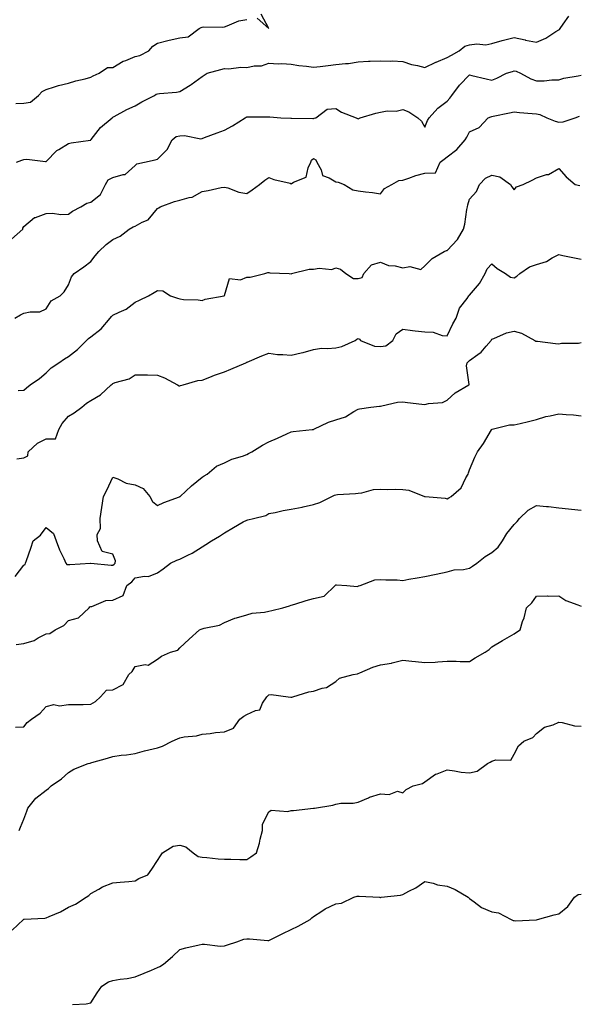
# Model space of a CAD drawing. Units: inches. Extents: x 897203 to 899843, y 7377098 to 7379738.
# Drawn here: x 899366 to 899617, y 7377604 to 7378046 of the extents above; entities that cross this region are included whole.
import ezdxf

# ---------------------------------------------------------------- set-up
doc = ezdxf.new("R2010")
doc.units = ezdxf.units.IN
doc.header["$MEASUREMENT"] = 0
doc.layers.add('Contour_89727377', color=7, linetype='Continuous', true_color=0xe3766e)

msp = doc.modelspace()

# ---------------------------------------------------------------- linework, layer by layer
at = {"layer": 'Contour_89727377'}
for points in [[(899364.49, 7378008.36, 3427), (899368.05, 7378008.4, 3427), (899371.05, 7378008.92, 3427), (899374.7, 7378011.92, 3427), (899376.34, 7378013.63, 3427), (899378.05, 7378014.58, 3427), (899381.86, 7378015.73, 3427), (899383.55, 7378016.42, 3427), (899388.05, 7378017.42, 3427), (899391.45, 7378018.52, 3427), (899395.55, 7378019.42, 3427), (899398.05, 7378020.1, 3427), (899399.24, 7378020.73, 3427), (899401.89, 7378021.92, 3427), (899405.55, 7378024.42, 3427), (899408.05, 7378024.53, 3427), (899412.68, 7378027.29, 3427), (899413.76, 7378027.63, 3427), (899418.05, 7378029.42, 3427), (899420.08, 7378029.89, 3427), (899424.17, 7378031.92, 3427), (899425.98, 7378033.99, 3427), (899428.05, 7378035.33, 3427), (899432.72, 7378036.59, 3427), (899433.2, 7378036.77, 3427), (899438.05, 7378037.79, 3427), (899441.8, 7378038.16, 3427), (899446.71, 7378041.92, 3427), (899447.61, 7378042.36, 3427), (899448.05, 7378042.54, 3427), (899448.8, 7378042.66, 3427), (899457.37, 7378042.6, 3427), (899458.05, 7378042.79, 3427), (899459.25, 7378043.12, 3427), (899464.52, 7378045.44, 3427), (899468.05, 7378046.04, 3427)], [(899364.83, 7377981.92, 3426), (899367.19, 7377982.78, 3426), (899368.05, 7377983.15, 3426), (899369.37, 7377983.25, 3426), (899377.73, 7377982.24, 3426), (899378.05, 7377982.27, 3426), (899382.82, 7377987.15, 3426), (899383.79, 7377987.65, 3426), (899388.05, 7377990.28, 3426), (899389.34, 7377990.62, 3426), (899398.02, 7377991.88, 3426), (899398.05, 7377991.89, 3426), (899398.07, 7377991.9, 3426), (899398.09, 7377991.92, 3426), (899398.26, 7377992.13, 3426), (899402.51, 7377997.46, 3426), (899407.72, 7378001.92, 3426), (899407.9, 7378002.07, 3426), (899408.05, 7378002.17, 3426), (899408.56, 7378002.43, 3426), (899414.33, 7378005.64, 3426), (899418.05, 7378007.2, 3426), (899420.94, 7378009.03, 3426), (899426.65, 7378011.92, 3426), (899427.46, 7378012.51, 3426), (899428.05, 7378012.7, 3426), (899428.96, 7378012.83, 3426), (899436.53, 7378013.44, 3426), (899438.05, 7378013.69, 3426), (899442.71, 7378016.58, 3426), (899443.14, 7378016.83, 3426), (899448.05, 7378020.42, 3426), (899448.92, 7378021.05, 3426), (899450.32, 7378021.92, 3426), (899456.43, 7378023.54, 3426), (899458.05, 7378023.97, 3426), (899460.06, 7378023.93, 3426), (899465.4, 7378024.57, 3426), (899468.05, 7378024.53, 3426), (899471.37, 7378025.24, 3426), (899474.71, 7378025.27, 3426), (899478.05, 7378026.47, 3426), (899482.24, 7378026.11, 3426), (899483.76, 7378026.21, 3426), (899488.05, 7378025.93, 3426), (899491.5, 7378025.37, 3426), (899494.92, 7378025.04, 3426), (899498.05, 7378024.6, 3426), (899501.07, 7378024.94, 3426), (899504.63, 7378025.34, 3426), (899508.05, 7378025.74, 3426), (899512.42, 7378026.29, 3426), (899513.72, 7378026.25, 3426), (899518.05, 7378027.03, 3426), (899522.66, 7378027.31, 3426), (899523.41, 7378027.28, 3426), (899528.05, 7378027.51, 3426), (899532.67, 7378027.3, 3426), (899533.5, 7378027.38, 3426), (899538.05, 7378027.09, 3426), (899541.99, 7378025.86, 3426), (899544.67, 7378025.3, 3426), (899548.05, 7378024.4, 3426), (899552.95, 7378026.82, 3426), (899553.08, 7378026.89, 3426), (899558.05, 7378028.93, 3426), (899560.01, 7378029.96, 3426), (899563.34, 7378031.92, 3426), (899565.91, 7378034.06, 3426), (899568.05, 7378034.7, 3426), (899571.24, 7378035.11, 3426), (899575.4, 7378034.57, 3426), (899578.05, 7378035.2, 3426), (899582.69, 7378036.56, 3426), (899583.21, 7378036.76, 3426), (899588.05, 7378037.87, 3426), (899592.96, 7378036.83, 3426), (899593.18, 7378036.79, 3426), (899598.05, 7378035.82, 3426), (899602.33, 7378037.64, 3426), (899606.69, 7378040.56, 3426), (899608.05, 7378041.38, 3426), (899608.4, 7378041.57, 3426), (899608.62, 7378041.92, 3426), (899610.09, 7378043.96, 3426), (899612.51, 7378047.46, 3426)], [(899472.74, 7378046.61, 3427), (899478.05, 7378041.92, 3427), (899474.48, 7378048.35, 3427)], [(899362.51, 7377947.45, 3425), (899367.62, 7377951.92, 3425), (899367.66, 7377952.3, 3425), (899368.05, 7377953.08, 3425), (899372.86, 7377957.11, 3425), (899373.28, 7377957.15, 3425), (899378.05, 7377958.88, 3425), (899380.95, 7377959.02, 3425), (899384.65, 7377958.52, 3425), (899388.05, 7377958.64, 3425), (899389.97, 7377959.99, 3425), (899393.57, 7377961.92, 3425), (899396.35, 7377963.62, 3425), (899398.05, 7377963.94, 3425), (899402.52, 7377967.45, 3425), (899404.64, 7377971.92, 3425), (899405.96, 7377974.01, 3425), (899408.05, 7377975.02, 3425), (899412.62, 7377976.49, 3425), (899413.47, 7377976.49, 3425), (899418.05, 7377980.45, 3425), (899418.8, 7377981.17, 3425), (899422.17, 7377981.92, 3425), (899426.97, 7377983.01, 3425), (899428.05, 7377983.36, 3425), (899432.33, 7377987.64, 3425), (899434.59, 7377991.92, 3425), (899436.42, 7377993.55, 3425), (899438.05, 7377993.77, 3425), (899440.09, 7377993.96, 3425), (899447.5, 7377992.47, 3425), (899448.05, 7377992.57, 3425), (899449.09, 7377992.96, 3425), (899454.8, 7377995.17, 3425), (899458.05, 7377996.36, 3425), (899461.64, 7377998.33, 3425), (899467.44, 7378001.92, 3425), (899467.78, 7378002.19, 3425), (899468.05, 7378002.32, 3425), (899468.48, 7378002.36, 3425), (899477.68, 7378002.29, 3425), (899478.05, 7378002.33, 3425), (899478.42, 7378002.29, 3425), (899483.3, 7378001.92, 3425), (899487.85, 7378001.72, 3425), (899488.05, 7378001.75, 3425), (899488.22, 7378001.75, 3425), (899497.76, 7378001.63, 3425), (899498.05, 7378001.63, 3425), (899498.3, 7378001.66, 3425), (899499.11, 7378001.92, 3425), (899504.19, 7378005.78, 3425), (899508.05, 7378006.04, 3425), (899510.58, 7378004.45, 3425), (899517.15, 7378001.92, 3425), (899517.76, 7378001.63, 3425), (899518.05, 7378001.36, 3425), (899518.42, 7378001.55, 3425), (899518.98, 7378001.92, 3425), (899525.96, 7378004.01, 3425), (899528.05, 7378004.42, 3425), (899531.09, 7378004.96, 3425), (899535.17, 7378004.79, 3425), (899538.05, 7378005.67, 3425), (899540.75, 7378004.62, 3425), (899544.82, 7378001.92, 3425), (899546.48, 7378000.35, 3425), (899548.05, 7377997.74, 3425), (899549.24, 7378000.73, 3425), (899549.92, 7378001.92, 3425), (899553.77, 7378006.2, 3425), (899558.05, 7378009.29, 3425), (899559.22, 7378010.75, 3425), (899560.12, 7378011.92, 3425), (899563.48, 7378016.49, 3425), (899568.05, 7378021.11, 3425), (899569.09, 7378020.88, 3425), (899575.47, 7378019.34, 3425), (899578.05, 7378018.78, 3425), (899580.31, 7378019.66, 3425), (899584.64, 7378021.92, 3425), (899587.24, 7378022.73, 3425), (899588.05, 7378022.94, 3425), (899588.88, 7378022.74, 3425), (899590.92, 7378021.92, 3425), (899595.46, 7378019.32, 3425), (899598.05, 7378018.44, 3425), (899601.45, 7378018.52, 3425), (899605.02, 7378018.89, 3425), (899608.05, 7378018.98, 3425), (899610.32, 7378019.65, 3425), (899616.8, 7378020.67, 3425), (899618.05, 7378020.97, 3425)], [(899364.08, 7377911.92, 3424), (899366.55, 7377913.42, 3424), (899368.05, 7377914.1, 3424), (899370.92, 7377914.79, 3424), (899375.18, 7377914.79, 3424), (899378.05, 7377916.12, 3424), (899380.31, 7377919.66, 3424), (899384.33, 7377921.92, 3424), (899386.21, 7377923.76, 3424), (899388.05, 7377926.87, 3424), (899389.44, 7377930.53, 3424), (899390.58, 7377931.92, 3424), (899395, 7377934.97, 3424), (899398.05, 7377937.33, 3424), (899400.1, 7377939.87, 3424), (899401.69, 7377941.92, 3424), (899404.97, 7377945, 3424), (899408.05, 7377947.25, 3424), (899411.21, 7377948.76, 3424), (899415.29, 7377951.92, 3424), (899417.12, 7377952.85, 3424), (899418.05, 7377953.27, 3424), (899421.15, 7377955.01, 3424), (899423.85, 7377956.12, 3424), (899428.05, 7377961.08, 3424), (899428.56, 7377961.41, 3424), (899429.27, 7377961.92, 3424), (899435.62, 7377964.34, 3424), (899438.05, 7377964.83, 3424), (899442.29, 7377966.16, 3424), (899443.66, 7377966.31, 3424), (899448.05, 7377968.84, 3424), (899450.81, 7377969.16, 3424), (899456.65, 7377970.52, 3424), (899458.05, 7377970.72, 3424), (899459.61, 7377970.36, 3424), (899464.57, 7377968.45, 3424), (899468.05, 7377967.91, 3424), (899470.47, 7377969.5, 3424), (899473.79, 7377971.92, 3424), (899476.17, 7377973.8, 3424), (899478.05, 7377975.12, 3424), (899480.26, 7377974.13, 3424), (899487.5, 7377972.47, 3424), (899488.05, 7377972.29, 3424), (899489.12, 7377973, 3424), (899494.77, 7377975.2, 3424), (899495.57, 7377979.44, 3424), (899496.84, 7377981.92, 3424), (899497.07, 7377982.9, 3424), (899498.05, 7377983.65, 3424), (899499.12, 7377983, 3424), (899499.54, 7377981.92, 3424), (899501.39, 7377978.58, 3424), (899502.02, 7377975.9, 3424), (899505.02, 7377974.95, 3424), (899508.05, 7377973.11, 3424), (899509.09, 7377972.96, 3424), (899511.83, 7377971.92, 3424), (899515.68, 7377969.55, 3424), (899518.05, 7377969.1, 3424), (899521.4, 7377968.57, 3424), (899524.51, 7377968.38, 3424), (899528.05, 7377967.69, 3424), (899529.9, 7377970.07, 3424), (899533.13, 7377971.92, 3424), (899536.28, 7377973.69, 3424), (899538.05, 7377973.86, 3424), (899540.87, 7377974.74, 3424), (899544, 7377975.97, 3424), (899548.05, 7377976.97, 3424), (899552.73, 7377977.23, 3424), (899554.87, 7377981.92, 3424), (899556.71, 7377983.26, 3424), (899558.05, 7377984.32, 3424), (899562.33, 7377987.64, 3424), (899566.12, 7377991.92, 3424), (899566.78, 7377993.19, 3424), (899568.05, 7377995.53, 3424), (899572.42, 7377997.55, 3424), (899576.4, 7378001.92, 3424), (899577.59, 7378002.38, 3424), (899578.05, 7378002.42, 3424), (899578.68, 7378002.55, 3424), (899585.9, 7378004.07, 3424), (899588.05, 7378004.51, 3424), (899590.38, 7378004.25, 3424), (899596.11, 7378003.86, 3424), (899598.05, 7378003.66, 3424), (899599.5, 7378003.37, 3424), (899602.76, 7378001.92, 3424), (899606.51, 7378000.38, 3424), (899608.05, 7377999.98, 3424), (899609.98, 7377999.99, 3424), (899615.41, 7378001.92, 3424), (899617.3, 7378002.67, 3424)], [(899365.55, 7377879.42, 3423), (899368.05, 7377879.63, 3423), (899369.31, 7377880.66, 3423), (899370.84, 7377881.92, 3423), (899375.08, 7377884.89, 3423), (899378.05, 7377887.4, 3423), (899380.36, 7377889.61, 3423), (899383.7, 7377891.92, 3423), (899386.36, 7377893.62, 3423), (899388.05, 7377894.69, 3423), (899392.11, 7377897.86, 3423), (899396.2, 7377901.92, 3423), (899397.12, 7377902.85, 3423), (899398.05, 7377903.47, 3423), (899402.79, 7377907.18, 3423), (899406.82, 7377911.92, 3423), (899407.34, 7377912.63, 3423), (899408.05, 7377913.24, 3423), (899410.77, 7377914.64, 3423), (899413.98, 7377915.99, 3423), (899418.05, 7377919.09, 3423), (899419.97, 7377920, 3423), (899423.97, 7377921.92, 3423), (899426.58, 7377923.4, 3423), (899428.05, 7377924.32, 3423), (899430.39, 7377924.26, 3423), (899433.84, 7377921.92, 3423), (899437, 7377920.87, 3423), (899438.05, 7377920.54, 3423), (899439.69, 7377920.28, 3423), (899446.32, 7377920.19, 3423), (899448.05, 7377919.8, 3423), (899449.46, 7377920.51, 3423), (899457.87, 7377921.92, 3423), (899457.99, 7377921.98, 3423), (899458.05, 7377922.14, 3423), (899460.3, 7377929.67, 3423), (899465.32, 7377929.19, 3423), (899468.05, 7377930.26, 3423), (899469.6, 7377930.37, 3423), (899476.25, 7377931.92, 3423), (899477.61, 7377932.36, 3423), (899478.05, 7377932.44, 3423), (899478.42, 7377932.28, 3423), (899487.18, 7377931.92, 3423), (899488, 7377931.87, 3423), (899488.05, 7377931.87, 3423), (899488.09, 7377931.88, 3423), (899488.13, 7377931.92, 3423), (899496.01, 7377933.96, 3423), (899498.05, 7377933.91, 3423), (899500.51, 7377934.38, 3423), (899506.23, 7377933.74, 3423), (899508.05, 7377934.51, 3423), (899510.08, 7377933.95, 3423), (899512.56, 7377931.92, 3423), (899515.92, 7377929.79, 3423), (899518.05, 7377929.75, 3423), (899519.85, 7377930.12, 3423), (899520.64, 7377931.92, 3423), (899524.1, 7377935.86, 3423), (899528.05, 7377937.11, 3423), (899531.69, 7377935.57, 3423), (899534.61, 7377935.36, 3423), (899538.05, 7377934.49, 3423), (899541.28, 7377935.15, 3423), (899546.17, 7377933.8, 3423), (899548.05, 7377935.4, 3423), (899551.23, 7377938.74, 3423), (899556.67, 7377941.92, 3423), (899557.68, 7377942.29, 3423), (899558.05, 7377942.23, 3423), (899562.7, 7377947.27, 3423), (899565.3, 7377951.92, 3423), (899565.91, 7377954.06, 3423), (899566.81, 7377960.68, 3423), (899567.09, 7377961.92, 3423), (899567.21, 7377962.75, 3423), (899568.05, 7377965.35, 3423), (899571.21, 7377968.76, 3423), (899572.54, 7377971.92, 3423), (899575.26, 7377974.71, 3423), (899578.05, 7377976.17, 3423), (899581.58, 7377975.44, 3423), (899586.47, 7377971.92, 3423), (899586.96, 7377970.83, 3423), (899588.05, 7377969.49, 3423), (899589.12, 7377970.85, 3423), (899592.13, 7377971.92, 3423), (899596.08, 7377973.89, 3423), (899598.05, 7377974.99, 3423), (899602.51, 7377976.38, 3423), (899603.49, 7377976.48, 3423), (899608.05, 7377979.11, 3423), (899611.46, 7377975.33, 3423), (899615.42, 7377971.92, 3423), (899617.55, 7377971.42, 3423)], [(899364.92, 7377848.78, 3422), (899368.05, 7377849.2, 3422), (899369.8, 7377850.17, 3422), (899370.08, 7377851.92, 3422), (899374.16, 7377855.81, 3422), (899378.05, 7377857.72, 3422), (899382.25, 7377857.72, 3422), (899383.8, 7377861.92, 3422), (899385.31, 7377864.66, 3422), (899388.05, 7377867.86, 3422), (899390.58, 7377869.38, 3422), (899394.05, 7377871.92, 3422), (899396.24, 7377873.73, 3422), (899398.05, 7377875, 3422), (899402.49, 7377877.48, 3422), (899407.25, 7377881.92, 3422), (899407.72, 7377882.25, 3422), (899408.05, 7377882.53, 3422), (899409.09, 7377882.96, 3422), (899415.35, 7377884.62, 3422), (899418.05, 7377886.48, 3422), (899422.55, 7377886.41, 3422), (899423.53, 7377886.44, 3422), (899428.05, 7377886.37, 3422), (899431.22, 7377885.09, 3422), (899437.07, 7377881.92, 3422), (899437.72, 7377881.59, 3422), (899438.05, 7377881.58, 3422), (899438.32, 7377881.65, 3422), (899439.62, 7377881.92, 3422), (899446.07, 7377883.9, 3422), (899448.05, 7377884.11, 3422), (899451.58, 7377885.45, 3422), (899453.67, 7377886.3, 3422), (899458.05, 7377887.81, 3422), (899460.92, 7377889.05, 3422), (899467.62, 7377891.92, 3422), (899467.92, 7377892.05, 3422), (899468.05, 7377892.09, 3422), (899468.33, 7377892.2, 3422), (899474.91, 7377895.06, 3422), (899478.05, 7377896.13, 3422), (899481.8, 7377895.67, 3422), (899484.34, 7377895.63, 3422), (899488.05, 7377895.25, 3422), (899492.48, 7377896.35, 3422), (899493.44, 7377896.54, 3422), (899498.05, 7377897.86, 3422), (899501.57, 7377898.4, 3422), (899504.37, 7377898.24, 3422), (899508.05, 7377898.63, 3422), (899510.75, 7377899.22, 3422), (899516.74, 7377901.92, 3422), (899517.53, 7377902.44, 3422), (899518.05, 7377902.79, 3422), (899518.69, 7377902.56, 3422), (899519.17, 7377901.92, 3422), (899525.43, 7377899.3, 3422), (899528.05, 7377899.18, 3422), (899530.45, 7377899.52, 3422), (899533.61, 7377901.92, 3422), (899535.09, 7377904.88, 3422), (899538.05, 7377907, 3422), (899542.48, 7377906.35, 3422), (899543.69, 7377906.27, 3422), (899548.05, 7377905.73, 3422), (899551.71, 7377905.58, 3422), (899555.79, 7377904.18, 3422), (899558.05, 7377904.01, 3422), (899560.55, 7377909.43, 3422), (899561.98, 7377911.92, 3422), (899563.58, 7377916.39, 3422), (899566.91, 7377920.78, 3422), (899567.66, 7377921.92, 3422), (899567.9, 7377922.06, 3422), (899568.05, 7377922.18, 3422), (899572.53, 7377927.44, 3422), (899575.03, 7377931.92, 3422), (899575.94, 7377934.03, 3422), (899578.05, 7377936.26, 3422), (899580.41, 7377934.28, 3422), (899584.15, 7377931.92, 3422), (899586.43, 7377930.31, 3422), (899588.05, 7377929.99, 3422), (899589.26, 7377930.72, 3422), (899590.55, 7377931.92, 3422), (899595.01, 7377934.96, 3422), (899598.05, 7377936.07, 3422), (899602.57, 7377937.41, 3422), (899605.16, 7377939.03, 3422), (899608.05, 7377940.48, 3422), (899609.89, 7377940.08, 3422), (899615.13, 7377939, 3422), (899618.05, 7377938.36, 3422)], [(899364.1, 7377795.87, 3421), (899368.05, 7377801.02, 3421), (899368.59, 7377801.38, 3421), (899368.83, 7377801.92, 3421), (899369.23, 7377803.1, 3421), (899371.25, 7377808.72, 3421), (899372.3, 7377811.92, 3421), (899375.54, 7377814.44, 3421), (899378.05, 7377817.96, 3421), (899381.41, 7377815.28, 3421), (899382.64, 7377811.92, 3421), (899384.03, 7377807.9, 3421), (899385.97, 7377804, 3421), (899386.87, 7377801.92, 3421), (899387.43, 7377801.31, 3421), (899388.05, 7377801.28, 3421), (899388.68, 7377801.29, 3421), (899398, 7377801.87, 3421), (899398.05, 7377801.87, 3421), (899398.11, 7377801.86, 3421), (899407.21, 7377801.08, 3421), (899408.05, 7377800.97, 3421), (899408.58, 7377801.39, 3421), (899409.06, 7377801.92, 3421), (899409.14, 7377803.01, 3421), (899408.05, 7377805.98, 3421), (899403.25, 7377807.12, 3421), (899401.13, 7377811.92, 3421), (899400.96, 7377814.83, 3421), (899402.42, 7377817.55, 3421), (899402.35, 7377821.92, 3421), (899403.01, 7377826.88, 3421), (899403.01, 7377826.96, 3421), (899403.82, 7377831.92, 3421), (899405.26, 7377834.71, 3421), (899408.05, 7377840.49, 3421), (899410.21, 7377839.76, 3421), (899414.01, 7377837.88, 3421), (899418.05, 7377837.05, 3421), (899421.55, 7377835.42, 3421), (899424.56, 7377831.92, 3421), (899425.72, 7377829.58, 3421), (899428.05, 7377827.85, 3421), (899430.82, 7377829.15, 3421), (899437.88, 7377831.76, 3421), (899438.05, 7377831.82, 3421), (899438.1, 7377831.87, 3421), (899438.16, 7377831.92, 3421), (899443.27, 7377836.7, 3421), (899448.05, 7377840.46, 3421), (899448.9, 7377841.07, 3421), (899450.26, 7377841.92, 3421), (899454.51, 7377845.47, 3421), (899458.05, 7377846.98, 3421), (899461.39, 7377848.57, 3421), (899466.14, 7377850.01, 3421), (899468.05, 7377850.73, 3421), (899468.82, 7377851.15, 3421), (899470.37, 7377851.92, 3421), (899475.08, 7377854.89, 3421), (899478.05, 7377856.33, 3421), (899481.93, 7377858.04, 3421), (899486.13, 7377860, 3421), (899488.05, 7377860.88, 3421), (899488.92, 7377861.05, 3421), (899497.47, 7377861.92, 3421), (899498, 7377861.97, 3421), (899498.05, 7377861.98, 3421), (899498.15, 7377862.02, 3421), (899504.82, 7377865.15, 3421), (899508.05, 7377866.21, 3421), (899512.39, 7377867.58, 3421), (899516.18, 7377870.05, 3421), (899518.05, 7377871.04, 3421), (899518.72, 7377871.25, 3421), (899523.74, 7377871.92, 3421), (899527.63, 7377872.34, 3421), (899528.05, 7377872.47, 3421), (899528.66, 7377872.53, 3421), (899535.74, 7377874.23, 3421), (899538.05, 7377874.38, 3421), (899540.25, 7377874.12, 3421), (899546.69, 7377873.28, 3421), (899548.05, 7377873.12, 3421), (899549.68, 7377873.55, 3421), (899555.9, 7377874.07, 3421), (899558.05, 7377875.04, 3421), (899561.53, 7377878.44, 3421), (899567.71, 7377881.92, 3421), (899567.83, 7377882.15, 3421), (899566.68, 7377890.55, 3421), (899566.96, 7377891.92, 3421), (899567.56, 7377892.41, 3421), (899568.05, 7377892.86, 3421), (899571.75, 7377895.62, 3421), (899573.29, 7377896.68, 3421), (899575.5, 7377899.37, 3421), (899577.68, 7377901.92, 3421), (899577.83, 7377902.15, 3421), (899578.05, 7377902.46, 3421), (899578.87, 7377902.74, 3421), (899584.68, 7377905.29, 3421), (899588.05, 7377906.15, 3421), (899591.36, 7377905.23, 3421), (899597.37, 7377901.92, 3421), (899597.72, 7377901.59, 3421), (899598.05, 7377901.53, 3421), (899598.45, 7377901.52, 3421), (899606.6, 7377900.47, 3421), (899608.05, 7377900.45, 3421), (899609.28, 7377900.69, 3421), (899616.89, 7377900.76, 3421), (899618.05, 7377900.93, 3421)], [(899364.56, 7377765.41, 3420), (899368.05, 7377765.82, 3420), (899372.73, 7377767.24, 3420), (899374.56, 7377768.43, 3420), (899378.05, 7377770.26, 3420), (899379.69, 7377770.29, 3420), (899382.14, 7377771.92, 3420), (899386, 7377773.97, 3420), (899388.05, 7377776.15, 3420), (899392.6, 7377777.38, 3420), (899397.43, 7377781.92, 3420), (899397.66, 7377782.31, 3420), (899398.05, 7377782.46, 3420), (899398.62, 7377782.48, 3420), (899404.79, 7377785.18, 3420), (899408.05, 7377785.23, 3420), (899412.64, 7377787.33, 3420), (899414.34, 7377791.92, 3420), (899416.45, 7377793.52, 3420), (899418.05, 7377795.32, 3420), (899422.24, 7377796.11, 3420), (899424.03, 7377795.94, 3420), (899428.05, 7377797.52, 3420), (899430.55, 7377799.42, 3420), (899433.91, 7377801.92, 3420), (899436.74, 7377803.23, 3420), (899438.05, 7377803.76, 3420), (899441.69, 7377805.56, 3420), (899443.59, 7377806.38, 3420), (899448.05, 7377809.22, 3420), (899449.65, 7377810.32, 3420), (899452.28, 7377811.92, 3420), (899455.89, 7377814.08, 3420), (899458.05, 7377815.56, 3420), (899462.1, 7377817.87, 3420), (899466.53, 7377820.4, 3420), (899468.05, 7377821.27, 3420), (899468.57, 7377821.4, 3420), (899471.04, 7377821.92, 3420), (899476.62, 7377823.34, 3420), (899478.05, 7377824.18, 3420), (899480.84, 7377824.72, 3420), (899484.48, 7377825.49, 3420), (899488.05, 7377826.14, 3420), (899492.89, 7377827.08, 3420), (899493.32, 7377827.19, 3420), (899498.05, 7377828.2, 3420), (899500.81, 7377829.15, 3420), (899506.27, 7377831.92, 3420), (899507.5, 7377832.47, 3420), (899508.05, 7377832.55, 3420), (899508.8, 7377832.67, 3420), (899516.84, 7377833.13, 3420), (899518.05, 7377833.39, 3420), (899519.64, 7377833.51, 3420), (899524.99, 7377834.98, 3420), (899528.05, 7377835.11, 3420), (899531.17, 7377835.05, 3420), (899534.86, 7377835.11, 3420), (899538.05, 7377835.05, 3420), (899540.81, 7377834.68, 3420), (899547.78, 7377831.92, 3420), (899547.98, 7377831.85, 3420), (899548.05, 7377831.84, 3420), (899548.15, 7377831.82, 3420), (899557.17, 7377831.04, 3420), (899558.05, 7377830.75, 3420), (899558.74, 7377831.23, 3420), (899559.72, 7377831.92, 3420), (899564.27, 7377835.7, 3420), (899566.34, 7377840.21, 3420), (899567.36, 7377841.92, 3420), (899567.51, 7377842.46, 3420), (899568.05, 7377843.81, 3420), (899570.44, 7377849.53, 3420), (899571.64, 7377851.92, 3420), (899574.29, 7377855.68, 3420), (899577.86, 7377861.73, 3420), (899577.98, 7377861.92, 3420), (899578, 7377861.97, 3420), (899578.05, 7377862.09, 3420), (899578.23, 7377862.09, 3420), (899585.96, 7377864.01, 3420), (899588.05, 7377864.01, 3420), (899590.77, 7377864.64, 3420), (899594.43, 7377865.55, 3420), (899598.05, 7377866.36, 3420), (899602.21, 7377867.75, 3420), (899604.16, 7377868.03, 3420), (899608.05, 7377869.01, 3420), (899611.36, 7377868.61, 3420), (899614.66, 7377868.53, 3420), (899618.05, 7377868.02, 3420)], [(899364.35, 7377728.22, 3419), (899368.05, 7377728.37, 3419), (899369.58, 7377730.39, 3419), (899371.45, 7377731.92, 3419), (899375.34, 7377734.63, 3419), (899378.05, 7377737.56, 3419), (899381.49, 7377738.48, 3419), (899384.05, 7377737.92, 3419), (899388.05, 7377738.4, 3419), (899391.46, 7377738.51, 3419), (899394.65, 7377738.52, 3419), (899398.05, 7377738.63, 3419), (899400.17, 7377739.8, 3419), (899402.49, 7377741.92, 3419), (899405.12, 7377744.85, 3419), (899408.05, 7377745, 3419), (899412.57, 7377747.4, 3419), (899415.1, 7377751.92, 3419), (899416.7, 7377753.27, 3419), (899418.05, 7377755.56, 3419), (899422.55, 7377756.41, 3419), (899423.91, 7377756.06, 3419), (899428.05, 7377758.82, 3419), (899429.85, 7377760.12, 3419), (899433.87, 7377761.92, 3419), (899437.13, 7377762.84, 3419), (899438.05, 7377763.86, 3419), (899442.17, 7377767.8, 3419), (899446.93, 7377771.92, 3419), (899447.69, 7377772.28, 3419), (899448.05, 7377772.49, 3419), (899448.92, 7377772.79, 3419), (899455.85, 7377774.12, 3419), (899458.05, 7377775.29, 3419), (899462.78, 7377777.19, 3419), (899463.47, 7377777.34, 3419), (899468.05, 7377778.74, 3419), (899470.52, 7377779.45, 3419), (899476.05, 7377779.92, 3419), (899478.05, 7377780.35, 3419), (899479.27, 7377780.7, 3419), (899484.29, 7377781.92, 3419), (899487.2, 7377782.77, 3419), (899488.05, 7377783.11, 3419), (899489.69, 7377783.56, 3419), (899494.78, 7377785.19, 3419), (899498.05, 7377785.98, 3419), (899502.85, 7377787.11, 3419), (899507.72, 7377791.92, 3419), (899507.87, 7377792.1, 3419), (899508.05, 7377792.2, 3419), (899508.4, 7377792.26, 3419), (899513.05, 7377791.92, 3419), (899517.58, 7377791.45, 3419), (899518.05, 7377791.54, 3419), (899518.28, 7377791.69, 3419), (899518.97, 7377791.92, 3419), (899525.52, 7377794.45, 3419), (899528.05, 7377794.54, 3419), (899530.49, 7377794.36, 3419), (899535.61, 7377794.36, 3419), (899538.05, 7377794.2, 3419), (899540.82, 7377794.69, 3419), (899544.61, 7377795.36, 3419), (899548.05, 7377795.97, 3419), (899553, 7377796.97, 3419), (899553.13, 7377797, 3419), (899558.05, 7377798.04, 3419), (899561.08, 7377798.89, 3419), (899565.27, 7377799.14, 3419), (899568.05, 7377799.69, 3419), (899569.41, 7377800.56, 3419), (899571.35, 7377801.92, 3419), (899575.02, 7377804.95, 3419), (899578.05, 7377806.73, 3419), (899580.81, 7377809.16, 3419), (899582.86, 7377811.92, 3419), (899584.74, 7377815.23, 3419), (899588.05, 7377819.24, 3419), (899589.42, 7377820.55, 3419), (899590.52, 7377821.92, 3419), (899594.33, 7377825.64, 3419), (899598.05, 7377827.83, 3419), (899602.63, 7377827.34, 3419), (899603.47, 7377827.35, 3419), (899608.05, 7377826.73, 3419), (899612.45, 7377826.32, 3419), (899613.79, 7377826.18, 3419), (899618.05, 7377825.77, 3419)], [(899365.93, 7377681.92, 3418), (899366.62, 7377683.35, 3418), (899368.05, 7377686.96, 3418), (899369.44, 7377690.53, 3418), (899369.89, 7377691.92, 3418), (899373.52, 7377696.45, 3418), (899378.05, 7377700.06, 3418), (899379.2, 7377700.77, 3418), (899380.38, 7377701.92, 3418), (899384.96, 7377705.01, 3418), (899388.05, 7377707.86, 3418), (899390.55, 7377709.42, 3418), (899396.89, 7377711.92, 3418), (899397.78, 7377712.19, 3418), (899398.05, 7377712.28, 3418), (899398.56, 7377712.43, 3418), (899405.57, 7377714.4, 3418), (899408.05, 7377715.1, 3418), (899411.79, 7377715.66, 3418), (899414.18, 7377715.79, 3418), (899418.05, 7377716.51, 3418), (899422.26, 7377717.71, 3418), (899424.22, 7377718.09, 3418), (899428.05, 7377719.04, 3418), (899430.29, 7377719.68, 3418), (899434.54, 7377721.92, 3418), (899436.98, 7377722.99, 3418), (899438.05, 7377723.46, 3418), (899440.01, 7377723.88, 3418), (899445.56, 7377724.4, 3418), (899448.05, 7377725.13, 3418), (899451.6, 7377725.47, 3418), (899454.05, 7377725.92, 3418), (899458.05, 7377726.24, 3418), (899462.1, 7377727.87, 3418), (899464.98, 7377731.92, 3418), (899466.8, 7377733.17, 3418), (899468.05, 7377733.99, 3418), (899471.96, 7377735.83, 3418), (899473.91, 7377736.06, 3418), (899475.18, 7377739.06, 3418), (899477.16, 7377741.92, 3418), (899477.57, 7377742.4, 3418), (899478.05, 7377742.83, 3418), (899479.05, 7377742.92, 3418), (899486.64, 7377741.92, 3418), (899487.82, 7377741.69, 3418), (899488.05, 7377741.75, 3418), (899488.24, 7377741.73, 3418), (899488.75, 7377741.92, 3418), (899495.89, 7377744.08, 3418), (899498.05, 7377744.41, 3418), (899501.9, 7377745.77, 3418), (899503.89, 7377746.08, 3418), (899508.05, 7377748.78, 3418), (899509.69, 7377750.28, 3418), (899515.76, 7377751.92, 3418), (899517.7, 7377752.27, 3418), (899518.05, 7377752.38, 3418), (899518.79, 7377752.66, 3418), (899524.71, 7377755.26, 3418), (899528.05, 7377756.31, 3418), (899532.95, 7377757.02, 3418), (899533.29, 7377757.16, 3418), (899538.05, 7377758.3, 3418), (899542.07, 7377757.9, 3418), (899543.82, 7377757.69, 3418), (899548.05, 7377757.28, 3418), (899552.54, 7377757.43, 3418), (899553.77, 7377757.64, 3418), (899558.05, 7377757.84, 3418), (899562.01, 7377757.96, 3418), (899563.87, 7377757.74, 3418), (899568.05, 7377757.82, 3418), (899570.59, 7377759.37, 3418), (899574.99, 7377761.92, 3418), (899576.84, 7377763.13, 3418), (899578.05, 7377764.4, 3418), (899582.82, 7377767.15, 3418), (899583.94, 7377767.81, 3418), (899588.05, 7377770.21, 3418), (899589.04, 7377770.93, 3418), (899590.7, 7377771.92, 3418), (899591.83, 7377775.7, 3418), (899592.53, 7377777.44, 3418), (899593.54, 7377781.92, 3418), (899595.91, 7377784.06, 3418), (899598.05, 7377787.12, 3418), (899602.79, 7377787.18, 3418), (899603.27, 7377787.14, 3418), (899608.05, 7377787.18, 3418), (899611.22, 7377785.09, 3418), (899616.69, 7377783.28, 3418), (899618.05, 7377782.68, 3418)], [(899362.77, 7377637.2, 3417), (899367.88, 7377641.92, 3417), (899367.98, 7377641.99, 3417), (899368.05, 7377642.02, 3417), (899368.17, 7377642.04, 3417), (899377.42, 7377642.55, 3417), (899378.05, 7377642.65, 3417), (899379.42, 7377643.29, 3417), (899384.57, 7377645.4, 3417), (899388.05, 7377647.45, 3417), (899391.23, 7377648.74, 3417), (899396.01, 7377651.92, 3417), (899397.23, 7377652.74, 3417), (899398.05, 7377653.64, 3417), (899401.64, 7377655.51, 3417), (899403.4, 7377656.57, 3417), (899408.05, 7377658.32, 3417), (899411.28, 7377658.69, 3417), (899415.17, 7377659.04, 3417), (899418.05, 7377659.36, 3417), (899419.68, 7377660.3, 3417), (899423.67, 7377661.92, 3417), (899425.47, 7377664.5, 3417), (899428.05, 7377668.39, 3417), (899429.39, 7377670.57, 3417), (899430.27, 7377671.92, 3417), (899435.11, 7377674.86, 3417), (899438.05, 7377675.26, 3417), (899440.72, 7377674.59, 3417), (899444.08, 7377671.92, 3417), (899446.27, 7377670.14, 3417), (899448.05, 7377669.88, 3417), (899450.23, 7377669.74, 3417), (899455.27, 7377669.14, 3417), (899458.05, 7377668.97, 3417), (899460.98, 7377668.99, 3417), (899465.01, 7377668.88, 3417), (899468.05, 7377668.9, 3417), (899469.95, 7377670.01, 3417), (899472.52, 7377671.92, 3417), (899473.78, 7377676.19, 3417), (899474.17, 7377678.04, 3417), (899475.16, 7377681.92, 3417), (899475.16, 7377684.8, 3417), (899478.05, 7377690.3, 3417), (899478.96, 7377691.01, 3417), (899486.56, 7377690.43, 3417), (899488.05, 7377690.84, 3417), (899489.04, 7377690.93, 3417), (899497.99, 7377691.86, 3417), (899498.05, 7377691.87, 3417), (899498.1, 7377691.87, 3417), (899498.4, 7377691.92, 3417), (899506.7, 7377693.27, 3417), (899508.05, 7377693.75, 3417), (899510.24, 7377694.11, 3417), (899515.82, 7377694.15, 3417), (899518.05, 7377694.67, 3417), (899522.67, 7377696.54, 3417), (899523.19, 7377696.78, 3417), (899528.05, 7377698.38, 3417), (899531.96, 7377698.01, 3417), (899535.73, 7377699.59, 3417), (899538.05, 7377698.82, 3417), (899539.62, 7377700.36, 3417), (899542.8, 7377701.92, 3417), (899546.99, 7377702.98, 3417), (899548.05, 7377703.68, 3417), (899552.78, 7377707.19, 3417), (899553.45, 7377707.32, 3417), (899558.05, 7377709.08, 3417), (899561.29, 7377708.68, 3417), (899564.24, 7377708.1, 3417), (899568.05, 7377707.71, 3417), (899571.43, 7377708.54, 3417), (899576.09, 7377711.92, 3417), (899577.36, 7377712.62, 3417), (899578.05, 7377713.02, 3417), (899579.8, 7377713.67, 3417), (899586.51, 7377713.46, 3417), (899588.05, 7377716.1, 3417), (899590.05, 7377719.92, 3417), (899592.37, 7377721.92, 3417), (899596.4, 7377723.57, 3417), (899598.05, 7377725.42, 3417), (899601.74, 7377728.23, 3417), (899605.51, 7377729.38, 3417), (899608.05, 7377730.52, 3417), (899609.55, 7377730.42, 3417), (899615.06, 7377728.93, 3417), (899618.05, 7377728.8, 3417)], [(899389.93, 7377603.8, 3416), (899395.96, 7377604.01, 3416), (899398.05, 7377604.56, 3416), (899401.01, 7377608.95, 3416), (899402.99, 7377611.92, 3416), (899406.05, 7377613.92, 3416), (899408.05, 7377614.58, 3416), (899411.25, 7377615.12, 3416), (899414.47, 7377615.5, 3416), (899418.05, 7377616.19, 3416), (899422.09, 7377617.88, 3416), (899425.33, 7377619.2, 3416), (899428.05, 7377620.32, 3416), (899429.13, 7377620.84, 3416), (899430.8, 7377621.92, 3416), (899434.72, 7377625.25, 3416), (899438.05, 7377628.45, 3416), (899440.71, 7377629.26, 3416), (899446.66, 7377630.53, 3416), (899448.05, 7377630.9, 3416), (899449.06, 7377630.91, 3416), (899456.15, 7377630.02, 3416), (899458.05, 7377630.03, 3416), (899459.47, 7377630.5, 3416), (899463.68, 7377631.92, 3416), (899466.81, 7377633.16, 3416), (899468.05, 7377633.23, 3416), (899469.38, 7377633.25, 3416), (899477.5, 7377632.47, 3416), (899478.05, 7377632.48, 3416), (899479.18, 7377633.05, 3416), (899484.29, 7377635.69, 3416), (899488.05, 7377637.5, 3416), (899491.09, 7377638.88, 3416), (899496.47, 7377641.92, 3416), (899497.35, 7377642.62, 3416), (899498.05, 7377643.25, 3416), (899501.74, 7377645.61, 3416), (899503.28, 7377646.68, 3416), (899508.05, 7377648.91, 3416), (899510.64, 7377649.33, 3416), (899516.08, 7377651.92, 3416), (899517.57, 7377652.4, 3416), (899518.05, 7377652.43, 3416), (899518.58, 7377652.45, 3416), (899527.59, 7377651.92, 3416), (899528, 7377651.87, 3416), (899528.05, 7377651.86, 3416), (899528.1, 7377651.87, 3416), (899528.34, 7377651.92, 3416), (899537.05, 7377652.92, 3416), (899538.05, 7377653.17, 3416), (899540.74, 7377654.61, 3416), (899543.87, 7377656.1, 3416), (899548.05, 7377658.97, 3416), (899551.77, 7377658.21, 3416), (899553.68, 7377657.55, 3416), (899558.05, 7377656.91, 3416), (899561.54, 7377655.41, 3416), (899567.46, 7377651.92, 3416), (899567.78, 7377651.65, 3416), (899568.05, 7377651.29, 3416), (899570.07, 7377649.9, 3416), (899573.46, 7377647.33, 3416), (899578.05, 7377645.34, 3416), (899581.08, 7377644.95, 3416), (899586.74, 7377641.92, 3416), (899587.55, 7377641.42, 3416), (899588.05, 7377641.42, 3416), (899588.66, 7377641.31, 3416), (899597.93, 7377641.8, 3416), (899598.05, 7377641.76, 3416), (899598.15, 7377641.82, 3416), (899598.53, 7377641.92, 3416), (899606.02, 7377643.95, 3416), (899608.05, 7377644.48, 3416), (899612.2, 7377647.78, 3416), (899615.13, 7377651.92, 3416), (899616.78, 7377653.2, 3416), (899618.05, 7377653.34, 3416)]]:
    msp.add_polyline3d(points, dxfattribs=at)

doc.saveas('drawing.dxf')
